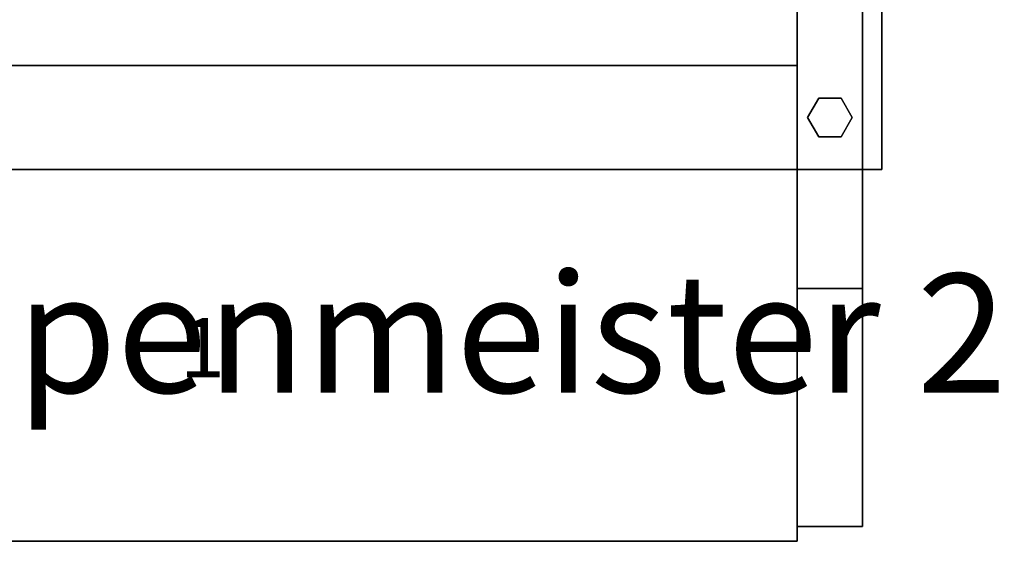
# Model space of a CAD drawing. Extents: x -1990 to 5, y -5 to 1705.
# Drawn here: x -1608 to -946, y 0 to 351 of the extents above; entities that cross this region are included whole.
import ezdxf
from ezdxf.enums import TextEntityAlignment as Align

# ---------------------------------------------------------------- set-up
doc = ezdxf.new("R2010")
doc.units = 0
doc.layers.add('_Arch_TW', color=6, linetype='CONTINUOUS')
doc.styles.get("Standard").update_dxf_attribs({"font": 'simplex', "bigfont": 'bigfont'})

msp = doc.modelspace()

# ---------------------------------------------------------------- linework, layer by layer
at = {"layer": '_Arch_TW', "color": 5}
for points, invisible_edges in [([(-1085, 856, 2075.63), (-1085, 900, 2065.63), (-1085, 170, 921.82)], 13), ([(-1085, 900, 2065.63), (-1041, 900, 2065.63), (-1041, 170, 921.82)], 12), ([(-1085, 900, 2065.63), (-1041, 170, 921.82), (-1085, 170, 921.82)], 5), ([(-1041, 170, 921.82), (-1041, 900, 2065.63), (-1041, 900, 2075.63)], 12), ([(-1041, 170, 921.82), (-1041, 900, 2075.63), (-1041, 856, 2075.63)], 13), ([(-1085, 856, 2075.63), (-1085, 170, 921.82), (-1085, 10, 968.53)], 13), ([(-1085, 856, 2075.63), (-1085, 10, 968.53), (-1085, 856, 2294.09)], 5), ([(-1041, 10, 968.53), (-1041, 856, 2294.09), (-1085, 856, 2294.09)], 12), ([(-1041, 10, 968.53), (-1085, 856, 2294.09), (-1085, 10, 968.53)], 5), ([(-1041, 856, 2294.09), (-1041, 10, 968.53), (-1041, 170, 921.82)], 12), ([(-1041, 170, 921.82), (-1041, 856, 2075.63), (-1041, 856, 2294.09)], 13), ([(-1085, 10, 968.53), (-1085, 170, 921.82), (-1041, 170, 921.82)], 12), ([(-1085, 10, 968.53), (-1041, 170, 921.82), (-1041, 10, 968.53)], 5), ([(-1085, 10, 968.53), (-1085, 170, 921.82), (-1085, 170, 192.86)], 12), ([(-1085, 10, 968.53), (-1085, 170, 192.86), (-1085, 170, 148.86)], 13), ([(-1085, 10, 968.53), (-1085, 170, 148.86), (-1085, 170)], 13), ([(-1085, 170), (-1085, 10), (-1085, 10, 148.86)], 12), ([(-1085, 170), (-1085, 10, 148.86), (-1085, 10, 192.86)], 13), ([(-1085, 170), (-1085, 10, 192.86), (-1085, 10, 968.53)], 13), ([(-1085, 10, 968.53), (-1041, 10, 968.53), (-1041, 170, 921.82)], 12), ([(-1085, 10, 968.53), (-1041, 170, 921.82), (-1085, 170, 921.82)], 5), ([(-1085, 170, 921.82), (-1041, 170, 921.82), (-1041, 170)], 12), ([(-1041, 170), (-1085, 170), (-1085, 170, 148.86)], 12), ([(-1041, 170), (-1085, 170, 148.86), (-1085, 170, 192.86)], 13), ([(-1041, 170), (-1085, 170, 192.86), (-1085, 170, 921.82)], 13), ([(-1085, 170), (-1041, 170), (-1041, 10)], 12), ([(-1085, 170), (-1041, 10), (-1085, 10)], 5), ([(-1041, 10, 968.53), (-1041, 10), (-1041, 170)], 12), ([(-1041, 10, 968.53), (-1041, 170), (-1041, 170, 921.82)], 5), ([(-1085, 10), (-1041, 10), (-1041, 10, 968.53)], 12), ([(-1041, 10, 968.53), (-1085, 10, 968.53), (-1085, 10, 192.86)], 12), ([(-1041, 10, 968.53), (-1085, 10, 192.86), (-1085, 10, 148.86)], 13), ([(-1041, 10, 968.53), (-1085, 10, 148.86), (-1085, 10)], 13)]:
    msp.add_3dface(points, dxfattribs=dict(at, invisible_edges=invisible_edges))
at = {"layer": '_Arch_TW', "color": 1}
for points, invisible_edges in [([(-1850, 250.13, 385.71), (-1028, 437.07, 385.71), (-1850, 641.31, 385.71)], 5), ([(-1850, 250.13, 341.71), (-1850, 641.31, 341.71), (-1028, 437.07, 341.71)], 12), ([(-1850, 250.13, 385.71), (-1028, 250.13, 385.71), (-1028, 437.07, 385.71)], 12), ([(-1850, 250.13, 341.71), (-1028, 437.07, 341.71), (-1028, 250.13, 341.71)], 5), ([(-1028, 250.13, 385.71), (-1028, 250.13, 341.71), (-1028, 437.07, 341.71)], 12), ([(-1028, 250.13, 385.71), (-1028, 437.07, 341.71), (-1028, 437.07, 385.71)], 5), ([(-1850, 0, 192.86), (-1085, 170, 192.86), (-1085, 320.13, 192.86)], 13), ([(-1850, 0, 192.86), (-1085, 320.13, 192.86), (-1850, 320.13, 192.86)], 5), ([(-1850, 0, 148.86), (-1850, 320.13, 148.86), (-1085, 320.13, 148.86)], 12), ([(-1850, 0, 148.86), (-1085, 320.13, 148.86), (-1085, 170, 148.86)], 13), ([(-1085, 320.13, 148.86), (-1850, 320.13, 148.86), (-1850, 320.13, 192.86)], 12), ([(-1085, 320.13, 148.86), (-1850, 320.13, 192.86), (-1085, 320.13, 192.86)], 5), ([(-1085, 320.13, 192.86), (-1085, 0, 192.86), (-1085, 0, 148.86)], 13), ([(-1085, 320.13, 192.86), (-1085, 0, 148.86), (-1085, 10, 148.86)], 13), ([(-1085, 320.13, 192.86), (-1085, 10, 148.86), (-1085, 170, 148.86)], 13), ([(-1085, 320.13, 192.86), (-1085, 170, 148.86), (-1085, 320.13, 148.86)], 5), ([(-1850, 250.13, 385.71), (-1850, 250.13, 341.71), (-1028, 250.13, 341.71)], 12), ([(-1850, 250.13, 385.71), (-1028, 250.13, 341.71), (-1028, 250.13, 385.71)], 5), ([(-1850, 0, 192.86), (-1085, 10, 192.86), (-1085, 170, 192.86)], 13), ([(-1850, 0, 148.86), (-1085, 170, 148.86), (-1085, 10, 148.86)], 13), ([(-1850, 0, 192.86), (-1085, 0, 192.86), (-1085, 10, 192.86)], 12), ([(-1850, 0, 148.86), (-1085, 10, 148.86), (-1085, 0, 148.86)], 5), ([(-1850, 0, 192.86), (-1850, 0, 148.86), (-1085, 0, 148.86)], 12), ([(-1850, 0, 192.86), (-1085, 0, 148.86), (-1085, 0, 192.86)], 5)]:
    msp.add_3dface(points, dxfattribs=dict(at, invisible_edges=invisible_edges))
at = {"layer": '_Arch_TW', "color": 140}
for points, invisible_edges in [([(-1048, 285.13, 1140.71), (-1070.5, 298.12, 1140.71), (-1078, 285.13, 1140.71)], 13), ([(-1048, 285.13, 387.71), (-1078, 285.13, 387.71), (-1070.5, 298.12, 387.71)], 13), ([(-1070.5, 298.12, 1140.71), (-1070.5, 298.12, 387.71), (-1078, 285.13, 387.71)], 12), ([(-1070.5, 298.12, 1140.71), (-1078, 285.13, 387.71), (-1078, 285.13, 1140.71)], 5), ([(-1048, 285.13, 1140.71), (-1055.5, 298.12, 1140.71), (-1070.5, 298.12, 1140.71)], 12), ([(-1048, 285.13, 387.71), (-1070.5, 298.12, 387.71), (-1055.5, 298.12, 387.71)], 5), ([(-1055.5, 298.12, 1140.71), (-1055.5, 298.12, 387.71), (-1070.5, 298.12, 387.71)], 12), ([(-1055.5, 298.12, 1140.71), (-1070.5, 298.12, 387.71), (-1070.5, 298.12, 1140.71)], 5), ([(-1048, 285.13, 1140.71), (-1048, 285.13, 387.71), (-1055.5, 298.12, 387.71)], 12), ([(-1048, 285.13, 1140.71), (-1055.5, 298.12, 387.71), (-1055.5, 298.12, 1140.71)], 5), ([(-1048, 285.13, 1140.71), (-1078, 285.13, 1140.71), (-1070.5, 272.14, 1140.71)], 13), ([(-1048, 285.13, 387.71), (-1070.5, 272.14, 387.71), (-1078, 285.13, 387.71)], 13), ([(-1078, 285.13, 1140.71), (-1078, 285.13, 387.71), (-1070.5, 272.14, 387.71)], 12), ([(-1078, 285.13, 1140.71), (-1070.5, 272.14, 387.71), (-1070.5, 272.14, 1140.71)], 5), ([(-1048, 285.13, 1140.71), (-1070.5, 272.14, 1140.71), (-1055.5, 272.14, 1140.71)], 5), ([(-1048, 285.13, 387.71), (-1055.5, 272.14, 387.71), (-1070.5, 272.14, 387.71)], 12), ([(-1055.5, 272.14, 1140.71), (-1055.5, 272.14, 387.71), (-1048, 285.13, 387.71)], 12), ([(-1055.5, 272.14, 1140.71), (-1048, 285.13, 387.71), (-1048, 285.13, 1140.71)], 5), ([(-1070.5, 272.14, 1140.71), (-1070.5, 272.14, 387.71), (-1055.5, 272.14, 387.71)], 12), ([(-1070.5, 272.14, 1140.71), (-1055.5, 272.14, 387.71), (-1055.5, 272.14, 1140.71)], 5)]:
    msp.add_3dface(points, dxfattribs=dict(at, invisible_edges=invisible_edges))

# ---------------------------------------------------------------- texts
at = {"layer": '_Arch_TW', "color": 6}
msp.add_text('(c) Treppenmeister 2019', height=80, dxfattribs=at).set_placement((-2000, 100, -80))
msp.add_text('1', height=40, dxfattribs=at).set_placement((-1485, 125.06, -80), align=Align.MIDDLE)

doc.saveas('drawing.dxf')
